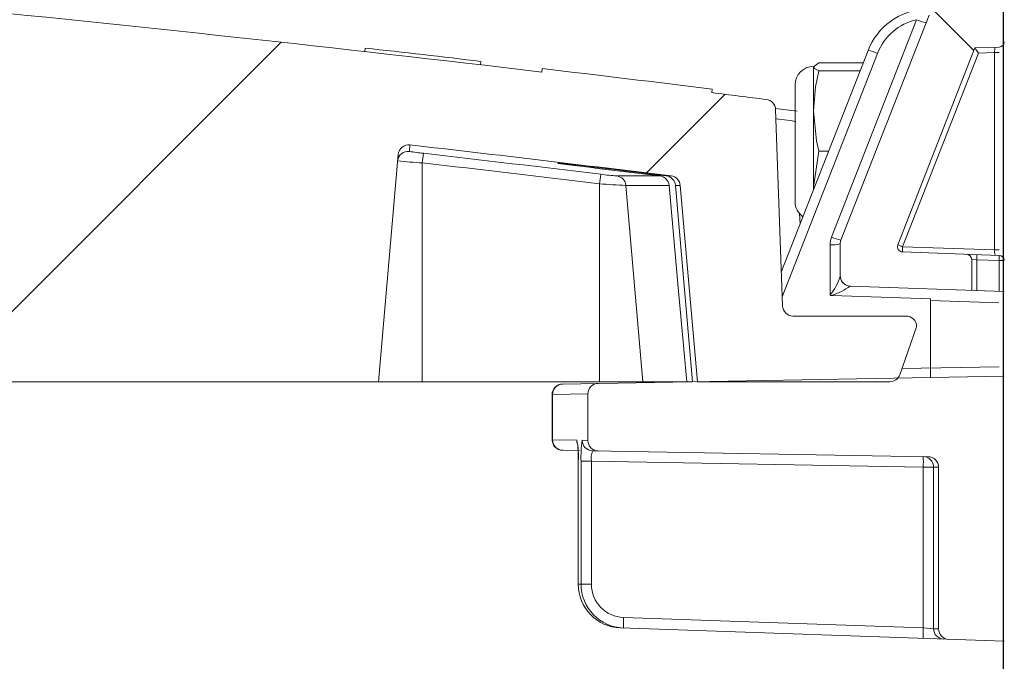
# Model space of a CAD drawing. Extents: x 0 to 11, y 0 to 8.5.
# Drawn here: x 1.5 to 1.6, y 5.7 to 5.8 of the extents above; entities that cross this region are included whole.
import ezdxf

# ---------------------------------------------------------------- set-up
doc = ezdxf.new("R2010")
doc.units = 0
doc.header["$LTSCALE"] = 0.5
doc.header["$MEASUREMENT"] = 0
doc.linetypes.add('PHANTOM', pattern=[0.49999999999999994, 0.25, -0.05, 0.05, -0.05, 0.05, -0.05])
doc.layers.get('0').update_dxf_attribs({"linetype": 'CONTINUOUS'})
doc.layers.add('PHANTOM', color=7, linetype='PHANTOM')

msp = doc.modelspace()

# ---------------------------------------------------------------- hatches: boundary and pattern name
at = {"linetype": 'Continuous', "lineweight": 18}
h = msp.add_hatch(dxfattribs=at)
h.set_pattern_fill('ANSI31', color=256, scale=0.3333333333333333, style=0)
h.set_pattern_definition([(45, (-0.2144538996433685, 4.622970536526062), (-0.02946278254943948, 0.02946278254943948), [])])
edge = h.paths.add_edge_path(flags=0)
edge.add_arc((1.555527543277153, 5.751212649857139), 0.00125, 270.0000000000008, 340.4999999999865)
edge.add_line((1.556705845141018, 5.750795391283096), (1.55871641539255, 5.756473066523803))
edge.add_line((1.558716415392549, 5.756473066523803), (1.558716415392549, 5.756525149857138))
edge.add_arc((1.557466415392549, 5.756525149857138), 0.00125, 0, 90)
edge.add_line((1.557466415392549, 5.757775149857138), (1.544025707849404, 5.757775149857138))
edge.add_arc((1.544025707849404, 5.759025149857139), 0.00125, 182.0000000000032, 270, ccw=False)
edge.add_line((1.54277646931563, 5.75898152548626), (1.541961831250243, 5.782309707460607))
edge.add_arc((1.540712592716469, 5.782266083089728), 0.00125, 2.000000000017244, 82.81666711657286)
edge.add_arc((1.079549748725883, 2.123226538746009), 3.689236111111129, 82.81666711644156, 82.91836786903427)
edge.add_line((1.534371131124962, 5.78431935287118), (1.534422499186977, 5.784732841000776))
edge.add_arc((1.079549748725883, 2.123226538746009), 3.689652777777795, 82.91836786903424, 83.2340544871377)
edge.add_line((1.514241638279458, 5.78718349603125), (1.514192549210227, 5.786769731153048))
edge.add_arc((1.079549748725883, 2.123226538746009), 3.689236111111129, 83.2340544871377, 85.4985247001619)
edge.add_arc((1.369000472593317, 5.799836367678255), 0.00125, 85.49852470016539, 177.9999999999765)
edge.add_line((1.367751234059543, 5.799879992049134), (1.366008082059216, 5.749962649857139))
edge.add_line((1.366008082059215, 5.749962649857138), (1.494758082059215, 5.749962649857138))
edge.add_line((1.494758082059215, 5.749962649857138), (1.497121685380908, 5.776978759447056))
edge.add_arc((1.498366928753523, 5.776869814768621), 0.00125, 83.46072641842608, 174.9999999999988, ccw=False)
edge.add_arc((1.079549748725883, 2.123226538746009), 3.678819444444462, 82.97400574424552, 83.46072641842329, ccw=False)
edge.add_arc((1.529388699001046, 5.773180228524399), 0.00125, 5.000000000034618, 82.97400574406339, ccw=False)
edge.add_line((1.530633942373662, 5.773289173202834), (1.532674748725883, 5.749962649857138))
edge.add_line((1.532674748725883, 5.749962649857138), (1.555527543277153, 5.749962649857138))
at = {"layer": 'PHANTOM', "linetype": 'Continuous', "lineweight": 18}
h = msp.add_hatch(dxfattribs=at)
h.set_pattern_fill('ANSI37', color=256, scale=0.3333333333333333, angle=2.8e-322, style=0)
h.set_pattern_definition([(45, (-0.2144538996433685, 4.622970536526062), (-0.02946278254943948, 0.02946278254943948), []), (135, (-0.2144538996433685, 4.622970536526062), (-0.02946278254943948, -0.02946278254943948), [])])
edge = h.paths.add_edge_path(flags=0)
edge.add_arc((1.550883082059212, 5.762576023886285), 0.00125, 180, 267.9999999999911)
edge.add_line((1.550839457688333, 5.761326785352511), (1.565258082059212, 5.760823275894468))
edge.add_line((1.565258082059211, 5.760823275894468), (1.565258082059211, 5.764494786547912))
edge.add_arc((1.564633082059212, 5.764494786547912), 0.0006249999999999999, 0, 87.99999999996288)
edge.add_line((1.564654894244651, 5.765119405814799), (1.55704089224744, 5.765385292623454))
edge.add_arc((1.557062704432878, 5.766009911890341), 0.0006249999999999999, 158.6157504388301, 267.99999999999, ccw=False)
edge.add_line((1.55648073188024, 5.766237799906645), (1.565644776063321, 5.789640619730965))
edge.add_line((1.565644776063321, 5.789640619730965), (1.56852989424465, 5.789741370277931))
edge.add_arc((1.568508082059211, 5.790365989544818), 0.0006249999999999999, 272.0000000000108, 360.0000000000008)
edge.add_line((1.569133082059212, 5.790365989544818), (1.569133082059212, 5.794612367922865))
edge.add_line((1.569133082059212, 5.794612367922865), (1.561313730853579, 5.794339310161838))
edge.add_arc((1.561357355224457, 5.793090071628064), 0.00125, 91.99999999998286, 158.6157504388169)
edge.add_line((1.560193410119179, 5.793545847660675), (1.549719136953934, 5.766797010271882))
edge.add_arc((1.550883082059212, 5.766341234239271), 0.00125, 158.6157504388169, 180)
edge.add_line((1.549633082059211, 5.766341234239271), (1.549633082059211, 5.762576023886285))

# ---------------------------------------------------------------- linework, layer by layer
at = {"color": 7, "linetype": 'Continuous', "lineweight": 25}
msp.add_line((1.569032400435407, 5.067342280386744), (1.569032400435407, 5.837653958612122), dxfattribs=at)
at = {"linetype": 'Continuous', "lineweight": 18}
for p, q in [((1.560193410119179, 5.793545847660675), (1.549719136953934, 5.766797010271882)), ((1.548598816219537, 5.767143907992213), (1.558719834407022, 5.792990615008062)), ((1.56852989424465, 5.789741370277931), (1.565644776063321, 5.789640619730965)), ((1.493139016598487, 5.789198853767005), (1.493185727856977, 5.789612892993173)), ((1.542636367281847, 5.762993522811098), (1.552950196451773, 5.789332623860855)), ((1.554070517186172, 5.788985726140524), (1.542739218587499, 5.760048246771981)), ((1.565644776063321, 5.789640619730965), (1.55648073188024, 5.766237799906645)), ((1.566055197141003, 5.789030332683926), (1.557040892247439, 5.766009911890341)), ((1.567976335816494, 5.789097420324775), (1.566055197141003, 5.789030332683926)), ((1.567976335816494, 5.765628037786175), (1.567976335816494, 5.789097420324775)), ((1.567976335816494, 5.789097420324775), (1.568522577783016, 5.789097420324775)), ((1.506904138069681, 5.787619713430956), (1.506952403977182, 5.788033574307156)), ((1.547106562511082, 5.787848584797897), (1.546449054281437, 5.787385660237605)), ((1.546449054281437, 5.787385660237605), (1.546449054281437, 5.772730231311767)), ((1.547106562511082, 5.787848584797897), (1.552369078464947, 5.787848584797897)), ((1.514192549210227, 5.786769731153048), (1.514241638279458, 5.78718349603125)), ((1.547106562511082, 5.786922735677312), (1.552006535732422, 5.786922735677312)), ((1.544278915392548, 5.785250857362215), (1.544278915392548, 5.771361968473326)), ((1.534422499186977, 5.784732841000776), (1.534371131124962, 5.78431935287118)), ((1.54277646931563, 5.75898152548626), (1.541961831250243, 5.782309707460607)), ((1.498509284046316, 5.778111682302062), (1.498441646344984, 5.777338579838184)), ((1.494758082059215, 5.749962649857138), (1.497121685380908, 5.776978759447056)), ((1.547106562511082, 5.777380563797185), (1.546449054281437, 5.773072402417415)), ((1.547106562511082, 5.777380563797185), (1.548270025116674, 5.777380563797185)), ((1.499966415392549, 5.77597915681422), (1.499966415392549, 5.749962649857138)), ((1.516141552577901, 5.775969984781319), (1.516144228816108, 5.775893347346185)), ((1.517395758179152, 5.775827746578947), (1.517399118710118, 5.775731513563054)), ((1.521053932183319, 5.773485658495988), (1.521053932183319, 5.749962649857138)), ((1.523099406511609, 5.774420841973349), (1.528201062337011, 5.774420841973348)), ((1.528974553222856, 5.774420841973348), (1.529541598544169, 5.774420841973348)), ((1.524176112082948, 5.773289173202834), (1.526187701758406, 5.749962649857138)), ((1.529299710097074, 5.773289173202834), (1.524176112082948, 5.773289173202834)), ((1.532068200525089, 5.749962649857138), (1.530066289217007, 5.773289173202834)), ((1.530633942373662, 5.773289173202834), (1.530066289217007, 5.773289173202834)), ((1.530633942373662, 5.773289173202834), (1.532674748725883, 5.749962649857138)), ((1.546449054281437, 5.773072402417415), (1.546470632329029, 5.772785336585147)), ((1.544869202657859, 5.768695660749133), (1.544815035569, 5.76998426845487)), ((1.549633082059211, 5.766341234239271), (1.549633082059211, 5.762576023886285)), ((1.548426706430089, 5.760280590422066), (1.548426706430089, 5.766232355926991)), ((1.557040892247439, 5.766009911890341), (1.567976335816494, 5.765628037786175)), ((1.557040892247439, 5.765385292623454), (1.56851976323928, 5.764984441615522)), ((1.567976335816494, 5.765628037786175), (1.568522577783016, 5.765628037786175)), ((1.565258082059211, 5.760823275894468), (1.565258082059211, 5.764494786547912)), ((1.565258082059211, 5.764494786547912), (1.565861269873773, 5.764452658982647)), ((1.565861269873773, 5.764452658982647), (1.565861269873773, 5.760802212111835)), ((1.56851976323928, 5.764359822348635), (1.565861269873773, 5.764452658982647)), ((1.56851976323928, 5.760709375477822), (1.56851976323928, 5.764359822348635)), ((1.56851976323928, 5.764359822348635), (1.569121914934632, 5.764359822348635)), ((1.550839457688333, 5.761326785352511), (1.569122939571781, 5.760688312096153)), ((1.560344389235288, 5.759797827852012), (1.548647933633791, 5.760206277081942)), ((1.560344389235288, 5.759797827852012), (1.560344389235288, 5.750456212567001)), ((1.568497604480831, 5.759352032432664), (1.560344389235288, 5.759636748982871)), ((1.557466415392549, 5.757775149857138), (1.544025707849404, 5.757775149857138)), ((1.558716415392549, 5.756473066523803), (1.556705845141018, 5.750795391283096)), ((1.558716415392549, 5.756525149857138), (1.558716415392549, 5.756473066523803)), ((1.556968760509497, 5.751537841379967), (1.56853117432575, 5.751739664063857)), ((0.6270312969266776, 5.749962649857138), (1.532068200525089, 5.749962649857138)), ((1.516638553935449, 5.749693324374101), (1.569133082059212, 5.750609619770876)), ((1.532674748725883, 5.749962649857138), (1.555527543277153, 5.749962649857138)), ((1.515453852753117, 5.748444091427874), (1.51541032878794, 5.748443514045509)), ((1.51541032878794, 5.748443514045509), (1.51541032878794, 5.743065145123375)), ((1.519653915392544, 5.748517586125222), (1.515453852753115, 5.748444091427874)), ((1.515453852753117, 5.748444091427874), (1.515453852753117, 5.743064567741011)), ((1.519653915392544, 5.748517586125222), (1.519653915392544, 5.742991073043664)), ((1.51541032878794, 5.743065145123375), (1.515453852753117, 5.74306456774101)), ((1.515453852753117, 5.743064567741011), (1.518334141639301, 5.743014167073655)), ((1.518984364325467, 5.743002789167269), (1.519653915392544, 5.742991073043664)), ((1.518668987498636, 5.741779893445107), (1.516638515826111, 5.741815335459985)), ((1.560092397567258, 5.741056845132811), (1.520210883612695, 5.741752979548323)), ((1.518505907826562, 5.740511492352375), (1.518505907826562, 5.725913971259033)), ((1.518505907826562, 5.740511492352375), (1.518508755891641, 5.740511492352375)), ((1.518508755891641, 5.740511492352375), (1.518508755891641, 5.725913971259033)), ((1.518849187490485, 5.72590195993255), (1.518849187490485, 5.740505535318047)), ((1.520075370586619, 5.740505535318047), (1.518849187490485, 5.740505535318047)), ((1.55950209155605, 5.739817339343618), (1.520075370586619, 5.740505535318047)), ((1.520075370586619, 5.740505535318047), (1.520075370586619, 5.72590195993255)), ((1.560728917200482, 5.739817339343618), (1.55950209155605, 5.739817339343618)), ((1.55950209155605, 5.720702409111589), (1.55950209155605, 5.739817339343618)), ((1.561320582059212, 5.739807035513866), (1.560728917200482, 5.739817339343618)), ((1.560728917200482, 5.739817339343618), (1.560728917200482, 5.720616725720518)), ((1.561320582059212, 5.739807035513866), (1.561320582059212, 5.720596016876368)), ((1.518505907826562, 5.725913971259033), (1.518508755891641, 5.725913971259033)), ((1.518508755891641, 5.725913971259033), (1.518849187490485, 5.72590195993255)), ((1.520075370586619, 5.72590195993255), (1.518849187490485, 5.72590195993255)), ((1.523905612234623, 5.72194546556069), (1.55950209155605, 5.720702409111589)), ((1.569133082059212, 5.719116087396206), (1.523536958307906, 5.720708339123442)), ((1.560728917200482, 5.720616725720518), (1.55950209155605, 5.720702409111589)), ((1.560728917200482, 5.720616725720518), (1.561320582059212, 5.720596016876368))]:
    msp.add_line(p, q, dxfattribs=at)
at = {"linetype": 'Continuous', "lineweight": 18, "flags": 128}
for points in [[(1.546449054281437, 5.787385660237605), (1.546599721022265, 5.787170280417027), (1.547106562511082, 5.786922735677312)], [(1.547106562511082, 5.786922735677312), (1.546698498681231, 5.785024120013634), (1.546449054281435, 5.782151649737249)], [(1.546449054281435, 5.782151649737249), (1.546828658277049, 5.778581877830145), (1.547106562511082, 5.777380563797185)], [(1.544355947875696, 5.780905732976117), (1.543683856257177, 5.780991010884057), (1.543011748973665, 5.781076165392821), (1.542339626047845, 5.781161196499531), (1.542000441325033, 5.781204059579642)], [(1.529299710097074, 5.773289173202835), (1.530355795688095, 5.761609066022631), (1.531408311800995, 5.749962649857138)], [(1.518419663587437, 5.74255907132276), (1.518357548547755, 5.742772972591919), (1.518334141639301, 5.743014167073655)]]:
    msp.add_lwpolyline(points, dxfattribs=at)
at = {"linetype": 'Continuous', "lineweight": 18}
for centre, radius, start, end in [((1.079549748725883, 2.123226538746009), 3.689236111111128, 83.23405448713766, 85.49852470016289), ((1.560224853359752, 5.786484023657037), 0.007812500000000005, 93.7846039230381, 158.6157504388198), ((1.560181228988874, 5.786592901969317), 0.006562500000000148, 102.8670024283797, 158.615750438822), ((1.560523271040775, 5.796832378985497), 0.004243999782078995, 244.8532630937664, 260.7373543879159), ((1.571540907113706, 5.789102887799895), 0.003564575490318586, 169.9661554620902, 180.0878823783176), ((1.568508082059211, 5.790365989544818), 0.0006250000000003197, 272.0000000000102, 0), ((1.339870495668489, 4.392397134814995), 1.405602161111896, 83.17319138616996, 83.7380376404436), ((1.55226708055241, 5.785143962163059), 0.004243999782109142, 64.85326309381496, 80.7373543878541), ((1.546449054281437, 5.785250857362215), 0.002170138888889284, 90, 179.999999999996), ((1.079549748725883, 2.123226538746009), 3.689652777777795, 82.91836786903524, 83.23405448713766), ((1.079549748725883, 2.123226538746009), 3.689236111111128, 82.81666711644067, 82.91836786903524), ((1.540712592716469, 5.782266083089728), 0.001250000000000249, 2.000000000017297, 82.8166671165736), ((1.079558669089108, 2.120395323680235), 3.691107890774756, 82.76344421558738, 82.80351801691783), ((1.498366928753523, 5.776869814768621), 0.001250000000000061, 83.46072641842743, 174.9999999999994), ((1.079549748725883, 2.123226538746009), 3.678819444444462, 82.97400574424567, 83.46072641842497), ((1.498299178939744, 5.776096849618425), 0.001249876353972181, 83.45490363286345, 174.9937348653319), ((1.50203257053632, 5.797494567665179), 0.02047336273868773, 259.898358119928, 264.6097189028809), ((1.52885975398803, 5.77290896650883), 0.02905599910008904, 171.6833404892184, 173.9345420804736), ((1.079595239844116, 2.1303779042514), 3.670899039058874, 83.09058947661342, 83.42213177147698), ((1.50259294162317, 5.828527165125621), 0.05261360867242657, 263.9570185165908, 267.1385455662339), ((1.079595224371335, 2.130484418885035), 3.669651730411208, 83.09058947661833, 83.42213177147208), ((1.510443645424633, 5.72012718985875), 0.0561327345734319, 82.88557472552516, 84.17400040605571), ((1.520550454138531, 5.805113811248281), 0.02955080933317521, 261.4248346683397, 263.8782653992749), ((1.079557619490602, 2.124079086887364), 3.677903004328624, 82.98127018585348, 83.16297583290432), ((1.079557590638494, 2.122078329637112), 3.679794395359102, 82.99702967962024, 83.16645363088529), ((1.548558598465144, 5.770414394881542), 0.02767560889057405, 171.264888766078, 173.6285541605401), ((1.525808028515469, 5.809778111522591), 0.03546086777191988, 262.5399944469369, 265.6192860913845), ((1.529355270396383, 5.880490941554622), 0.1073268038217195, 265.5639490837787, 267.234062775916), ((1.522938174184512, 5.773189400116923), 0.001241952055861757, 4.60786195034311, 82.5407108385892), ((1.528049245944191, 5.773174325916624), 0.001255727078946279, 5.247536086272976, 83.05599950209081), ((1.528822797598743, 5.773182000752993), 0.001248101493749771, 4.92596179807553, 83.01617305412975), ((1.529388699001046, 5.773180228524399), 0.001249999999999831, 5.000000000035402, 82.97400574406355), ((1.546449054281437, 5.771361968473326), 0.002170138888889284, 180, 235.3250490349103), ((1.55092670643009, 5.766232355926991), 0.002500000000000125, 158.6157504388235, 180), ((1.548718846817202, 5.769733211803936), 0.003513024035916168, 265.2298180662315, 285.0844024687219), ((1.55040225285329, 5.770985671969654), 0.004243999782084446, 244.8532630937776, 260.737354387911), ((1.550883082059212, 5.766341234239271), 0.001250000000000116, 158.6157504388171, 180), ((1.557062704432878, 5.766009911890341), 0.0006250000000000558, 158.6157504388307, 267.9999999999898), ((1.56118533455861, 5.776999557857426), 0.011745157323446, 246.3870084100589, 249.3374140616562), ((1.561521623702186, 5.765697602256897), 0.004491602350686416, 176.0128986005399, 183.9871013994606), ((1.57061537534922, 5.765542036548738), 0.002640440468582344, 178.1335009659622, 191.8124611936247), ((1.564633082059212, 5.764494786547912), 0.0006250000000003197, 0, 87.99999999996295), ((1.561380538419158, 5.764764968616091), 0.004491602350555284, 356.0128986004241, 3.987101399576622), ((1.564039031784848, 5.764672131982079), 0.004491602350373353, 356.0128986002623, 3.987101399738437), ((1.568497946068891, 5.764359829388266), 0.0006249931386511999, 3.688067425279256, 87.99952076445324), ((1.544446885006005, 5.763846407339042), 0.005343596995750573, 318.1404833062844, 346.0589683999264), ((1.550883082059212, 5.762576023886285), 0.00125000000000026, 180, 267.9999999999923), ((1.550869650268805, 5.762559589040216), 0.00123656834463363, 180.0267768101658, 219.324998671895), ((1.550881574173545, 5.762569880358277), 0.00125231410897612, 219.3435095612145, 267.8328869367593), ((1.545240212287304, 5.7696099747397), 0.01000210449924622, 289.9195540469403, 304.006223926493), ((1.548619525838097, 5.760488156443701), 0.000283307213889748, 227.1093099793254, 275.754836653031), ((1.544025707849404, 5.759025149857139), 0.001250000000000106, 182.0000000000037, 270), ((1.557466415392549, 5.756525149857138), 0.001250000000000343, 0, 90), ((1.555527543277153, 5.751212649857139), 0.001250000000000047, 270, 340.4999999999868), ((1.516660328787941, 5.748443514045509), 0.001250000000000101, 90.9999999999969, 181.0271986823047), ((1.516698436430419, 5.748449594747834), 0.001244595844576963, 91.23591998519709, 180.2533497407377), ((1.520903915392545, 5.748517586125222), 0.001249999999999933, 90.9999999999969, 180), ((1.516660328787941, 5.743065145123375), 0.001250000000000075, 180.9382945407952, 269.0000000000031), ((1.516698436430417, 5.74305906442105), 0.001244595844575437, 179.7466502592146, 268.7640800148981), ((1.509522751649996, 5.741141958238821), 0.009008094108346215, 355.9866548640378, 11.99558321278986), ((1.53072751964705, 5.741114844394399), 0.01189394940178344, 170.8667227049058, 182.9364616523329), ((1.520233497807588, 5.743001908621451), 0.001249133792479562, 179.9596107610609, 268.962666192794), ((1.520903915392545, 5.742991073043664), 0.001249999999999933, 180, 269.0000000000031), ((1.503711293746063, 5.740927618820816), 0.01480122505852675, 357.9442267494824, 6.58415139216307), ((1.522299465464487, 5.740895008935363), 0.00225793882209795, 157.6675830847766, 189.9326696671425), ((1.559479624387132, 5.73981805798259), 0.001249293020044085, 359.9670413732472, 88.96954250549602), ((1.541592664219522, 5.740442244153091), 0.01792032626776898, 358.0016173802992, 1.99838261970073), ((1.560070582059211, 5.739807035513866), 0.001250000000000047, 0, 89.00000000000311), ((1.523718065303431, 5.725914499424749), 0.005209309438566086, 180.0058091512641, 268.0076518618782), ((1.524061871485568, 5.72590587014994), 0.005212685461678972, 180.04297956899, 268.0423647656038), ((1.524039981762686, 5.725907803349526), 0.003964615482352589, 180.0844478495876, 268.0577482073599), ((1.541802263158127, 5.721008221116286), 0.01792117578247306, 177.0021687720435, 180.9975264945059), ((1.577398742479261, 5.71976516466719), 0.01792117578218011, 177.0021687720101, 180.9975264945392), ((1.561978181113268, 5.720615967498992), 0.001249264142881633, 179.9652252117584, 267.9702417314174), ((1.562570582059211, 5.720596016876368), 0.001250000000000047, 180, 267.9999999999898)]:
    msp.add_arc(centre, radius, start, end, dxfattribs=at)
for centre, major_axis, ratio, start_param, end_param in [((1.566077009326442, 5.789030332683926), (-0.0004321803843586973, 0.0006102123854471545), 0.02380795616587526, 0.01564231297997625, 1.553936038650922), ((1.550883082059212, 5.760074500025538), (-4.375016014002141e-05, 0.001252285331352798), 0.03787351684734496, 6.28053635042625, 6.397229766246294)]:
    msp.add_ellipse(centre, major_axis=major_axis, ratio=ratio, start_param=start_param, end_param=end_param, dxfattribs=at)

doc.saveas('drawing.dxf')
